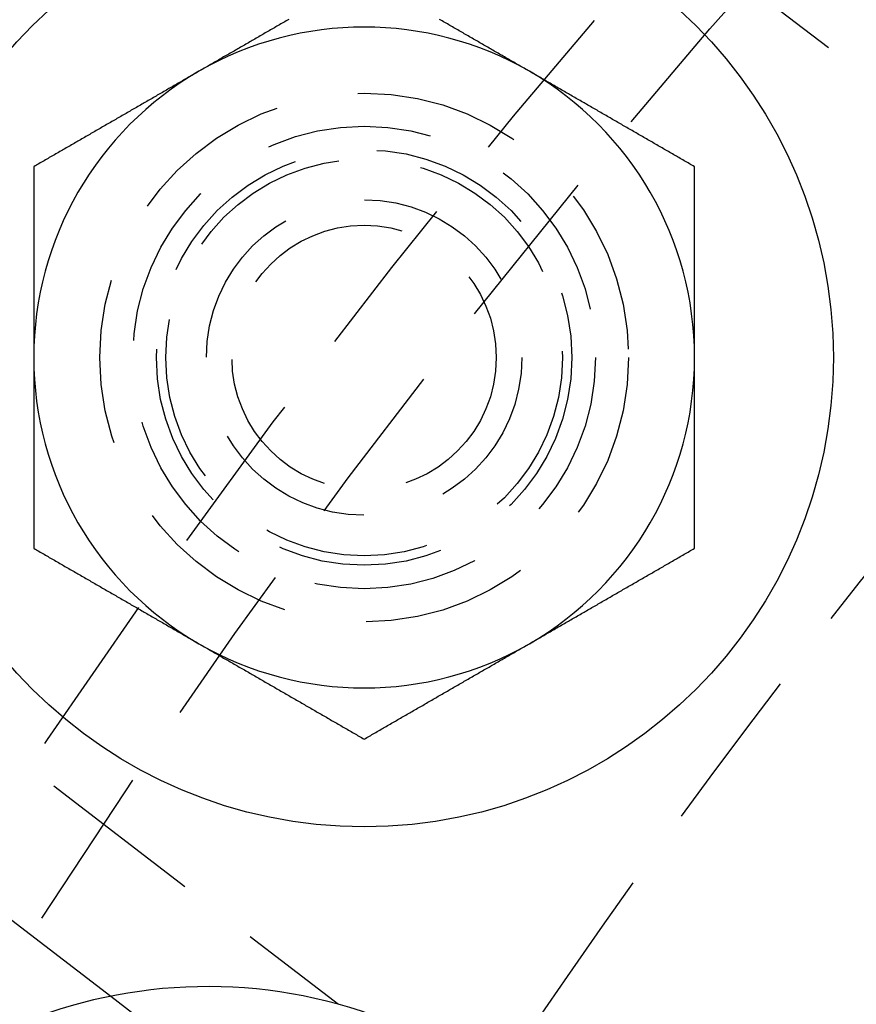
# Model space of a CAD drawing. Extents: x 1238 to 2014, y -298 to 282.
# Drawn here: x 1266 to 1279, y -103 to -88 of the extents above; entities that cross this region are included whole.
import ezdxf

# ---------------------------------------------------------------- set-up
doc = ezdxf.new("R2010")
doc.units = 0
doc.header["$LTSCALE"] = 10
doc.linetypes.add('VERDECKT', pattern=[0.375, 0.25, -0.125])
doc.layers.get('0').update_dxf_attribs({"linetype": 'CONTINUOUS'})
doc.layers.add('STEMPEL', color=3, linetype='CONTINUOUS')

# ---------------------------------------------------------------- blocks, each defined once
blk = doc.blocks.new('A$CFB079870')
at = {"color": 1, "linetype": 'VERDECKT'}
for p, q in [((707.8666, 225.4776), (718.1257, 217.6055)), ((698.1264, 212.7839), (708.3855, 204.9119)), ((697.0133, 211.1171), (704.9404, 205.0345))]:
    blk.add_line(p, q, dxfattribs=at)
blk.add_line((704.9404, 205.0345), (706.5948, 203.765))
for points in [[(707.632, 219.812, 0), (707.613, 219.8, 0), (707.593, 219.789, 0), (707.573, 219.778, 0), (707.554, 219.766, 0), (707.534, 219.755, 0), (707.514, 219.744, 0), (707.495, 219.732, 0), (707.475, 219.721, 0), (707.455, 219.709, 0), (707.436, 219.698, 0), (707.416, 219.687, 0), (707.396, 219.675, 0), (707.376, 219.664, 0), (707.357, 219.653, 0), (707.337, 219.641, 0), (707.317, 219.63, 0), (707.298, 219.619, 0), (707.278, 219.607, 0), (707.258, 219.596, 0), (707.239, 219.584, 0), (707.219, 219.573, 0), (707.199, 219.562, 0), (707.18, 219.55, 0), (707.16, 219.539, 0), (707.14, 219.528, 0), (707.121, 219.516, 0), (707.101, 219.505, 0), (707.081, 219.494, 0), (707.062, 219.482, 0), (707.042, 219.471, 0), (707.022, 219.459, 0), (707.002, 219.448, 0), (706.983, 219.437, 0), (706.963, 219.425, 0), (706.943, 219.414, 0), (706.924, 219.403, 0), (706.904, 219.391, 0), (706.884, 219.38, 0), (706.865, 219.369, 0), (706.845, 219.357, 0), (706.825, 219.346, 0), (706.806, 219.334, 0), (706.786, 219.323, 0), (706.766, 219.312, 0), (706.747, 219.3, 0), (706.727, 219.289, 0), (706.707, 219.278, 0), (706.688, 219.266, 0), (706.668, 219.255, 0), (706.648, 219.244, 0), (706.628, 219.232, 0), (706.609, 219.221, 0), (706.589, 219.209, 0), (706.569, 219.198, 0), (706.55, 219.187, 0), (706.53, 219.175, 0), (706.51, 219.164, 0), (706.491, 219.153, 0), (706.471, 219.141, 0), (706.451, 219.13, 0), (706.432, 219.119, 0), (706.412, 219.107, 0), (706.392, 219.096, 0), (706.373, 219.084, 0), (706.353, 219.073, 0), (706.333, 219.062, 0), (706.314, 219.05, 0), (706.294, 219.039, 0), (706.274, 219.028, 0)], [(711.274, 219.028, 0), (711.254, 219.039, 0), (711.235, 219.05, 0), (711.215, 219.062, 0), (711.195, 219.073, 0), (711.176, 219.084, 0), (711.156, 219.096, 0), (711.136, 219.107, 0), (711.117, 219.119, 0), (711.097, 219.13, 0), (711.077, 219.141, 0), (711.058, 219.153, 0), (711.038, 219.164, 0), (711.018, 219.175, 0), (710.999, 219.187, 0), (710.979, 219.198, 0), (710.959, 219.209, 0), (710.939, 219.221, 0), (710.92, 219.232, 0), (710.9, 219.244, 0), (710.88, 219.255, 0), (710.861, 219.266, 0), (710.841, 219.278, 0), (710.821, 219.289, 0), (710.802, 219.3, 0), (710.782, 219.312, 0), (710.762, 219.323, 0), (710.743, 219.334, 0), (710.723, 219.346, 0), (710.703, 219.357, 0), (710.684, 219.369, 0), (710.664, 219.38, 0), (710.644, 219.391, 0), (710.625, 219.403, 0), (710.605, 219.414, 0), (710.585, 219.425, 0), (710.565, 219.437, 0), (710.546, 219.448, 0), (710.526, 219.459, 0), (710.506, 219.471, 0), (710.487, 219.482, 0), (710.467, 219.494, 0), (710.447, 219.505, 0), (710.428, 219.516, 0), (710.408, 219.528, 0), (710.388, 219.539, 0), (710.369, 219.55, 0), (710.349, 219.562, 0), (710.329, 219.573, 0), (710.31, 219.584, 0), (710.29, 219.596, 0), (710.27, 219.607, 0), (710.251, 219.619, 0), (710.231, 219.63, 0), (710.211, 219.641, 0), (710.191, 219.653, 0), (710.172, 219.664, 0), (710.152, 219.675, 0), (710.132, 219.687, 0), (710.113, 219.698, 0), (710.093, 219.709, 0), (710.073, 219.721, 0), (710.054, 219.732, 0), (710.034, 219.744, 0), (710.014, 219.755, 0), (709.995, 219.766, 0), (709.975, 219.778, 0), (709.955, 219.789, 0), (709.936, 219.8, 0), (709.916, 219.812, 0)], [(706.274, 219.028, 0), (706.254, 219.016, 0), (706.235, 219.005, 0), (706.215, 218.993, 0), (706.195, 218.982, 0), (706.176, 218.971, 0), (706.156, 218.959, 0), (706.136, 218.948, 0), (706.117, 218.937, 0), (706.097, 218.925, 0), (706.077, 218.914, 0), (706.058, 218.903, 0), (706.038, 218.891, 0), (706.018, 218.88, 0), (705.999, 218.868, 0), (705.979, 218.857, 0), (705.959, 218.846, 0), (705.939, 218.834, 0), (705.92, 218.823, 0), (705.9, 218.812, 0), (705.88, 218.8, 0), (705.861, 218.789, 0), (705.841, 218.778, 0), (705.821, 218.766, 0), (705.802, 218.755, 0), (705.782, 218.743, 0), (705.762, 218.732, 0), (705.743, 218.721, 0), (705.723, 218.709, 0), (705.703, 218.698, 0), (705.684, 218.687, 0), (705.664, 218.675, 0), (705.644, 218.664, 0), (705.625, 218.653, 0), (705.605, 218.641, 0), (705.585, 218.63, 0), (705.565, 218.618, 0), (705.546, 218.607, 0), (705.526, 218.596, 0), (705.506, 218.584, 0), (705.487, 218.573, 0), (705.467, 218.562, 0), (705.447, 218.55, 0), (705.428, 218.539, 0), (705.408, 218.528, 0), (705.388, 218.516, 0), (705.369, 218.505, 0), (705.349, 218.493, 0), (705.329, 218.482, 0), (705.31, 218.471, 0), (705.29, 218.459, 0), (705.27, 218.448, 0), (705.251, 218.437, 0), (705.231, 218.425, 0), (705.211, 218.414, 0), (705.191, 218.402, 0), (705.172, 218.391, 0), (705.152, 218.38, 0), (705.132, 218.368, 0), (705.113, 218.357, 0), (705.093, 218.346, 0), (705.073, 218.334, 0), (705.054, 218.323, 0), (705.034, 218.312, 0), (705.014, 218.3, 0), (704.995, 218.289, 0), (704.975, 218.277, 0), (704.955, 218.266, 0), (704.936, 218.255, 0), (704.916, 218.243, 0), (704.896, 218.232, 0), (704.876, 218.221, 0), (704.857, 218.209, 0), (704.837, 218.198, 0), (704.817, 218.187, 0), (704.798, 218.175, 0), (704.778, 218.164, 0), (704.758, 218.152, 0), (704.739, 218.141, 0), (704.719, 218.13, 0), (704.699, 218.118, 0), (704.68, 218.107, 0), (704.66, 218.096, 0), (704.64, 218.084, 0), (704.621, 218.073, 0), (704.601, 218.062, 0), (704.581, 218.05, 0), (704.562, 218.039, 0), (704.542, 218.027, 0), (704.522, 218.016, 0), (704.502, 218.005, 0), (704.483, 217.993, 0), (704.463, 217.982, 0), (704.443, 217.971, 0), (704.424, 217.959, 0), (704.404, 217.948, 0), (704.384, 217.937, 0), (704.365, 217.925, 0), (704.345, 217.914, 0), (704.325, 217.902, 0), (704.306, 217.891, 0), (704.286, 217.88, 0), (704.266, 217.868, 0), (704.247, 217.857, 0), (704.227, 217.846, 0), (704.207, 217.834, 0), (704.188, 217.823, 0), (704.168, 217.812, 0), (704.148, 217.8, 0), (704.128, 217.789, 0), (704.109, 217.777, 0), (704.089, 217.766, 0), (704.069, 217.755, 0), (704.05, 217.743, 0), (704.03, 217.732, 0), (704.01, 217.721, 0), (703.991, 217.709, 0), (703.971, 217.698, 0), (703.951, 217.686, 0), (703.932, 217.675, 0), (703.912, 217.664, 0), (703.892, 217.652, 0), (703.873, 217.641, 0), (703.853, 217.63, 0), (703.833, 217.618, 0), (703.814, 217.607, 0), (703.794, 217.596, 0), (703.774, 217.584, 0)], [(713.774, 217.584, 0), (713.754, 217.596, 0), (713.735, 217.607, 0), (713.715, 217.618, 0), (713.695, 217.63, 0), (713.676, 217.641, 0), (713.656, 217.652, 0), (713.636, 217.664, 0), (713.617, 217.675, 0), (713.597, 217.686, 0), (713.577, 217.698, 0), (713.558, 217.709, 0), (713.538, 217.721, 0), (713.518, 217.732, 0), (713.499, 217.743, 0), (713.479, 217.755, 0), (713.459, 217.766, 0), (713.439, 217.777, 0), (713.42, 217.789, 0), (713.4, 217.8, 0), (713.38, 217.812, 0), (713.361, 217.823, 0), (713.341, 217.834, 0), (713.321, 217.846, 0), (713.302, 217.857, 0), (713.282, 217.868, 0), (713.262, 217.88, 0), (713.243, 217.891, 0), (713.223, 217.902, 0), (713.203, 217.914, 0), (713.184, 217.925, 0), (713.164, 217.937, 0), (713.144, 217.948, 0), (713.125, 217.959, 0), (713.105, 217.971, 0), (713.085, 217.982, 0), (713.065, 217.993, 0), (713.046, 218.005, 0), (713.026, 218.016, 0), (713.006, 218.027, 0), (712.987, 218.039, 0), (712.967, 218.05, 0), (712.947, 218.062, 0), (712.928, 218.073, 0), (712.908, 218.084, 0), (712.888, 218.096, 0), (712.869, 218.107, 0), (712.849, 218.118, 0), (712.829, 218.13, 0), (712.81, 218.141, 0), (712.79, 218.152, 0), (712.77, 218.164, 0), (712.751, 218.175, 0), (712.731, 218.187, 0), (712.711, 218.198, 0), (712.691, 218.209, 0), (712.672, 218.221, 0), (712.652, 218.232, 0), (712.632, 218.243, 0), (712.613, 218.255, 0), (712.593, 218.266, 0), (712.573, 218.277, 0), (712.554, 218.289, 0), (712.534, 218.3, 0), (712.514, 218.312, 0), (712.495, 218.323, 0), (712.475, 218.334, 0), (712.455, 218.346, 0), (712.436, 218.357, 0), (712.416, 218.368, 0), (712.396, 218.38, 0), (712.376, 218.391, 0), (712.357, 218.402, 0), (712.337, 218.414, 0), (712.317, 218.425, 0), (712.298, 218.437, 0), (712.278, 218.448, 0), (712.258, 218.459, 0), (712.239, 218.471, 0), (712.219, 218.482, 0), (712.199, 218.493, 0), (712.18, 218.505, 0), (712.16, 218.516, 0), (712.14, 218.528, 0), (712.121, 218.539, 0), (712.101, 218.55, 0), (712.081, 218.562, 0), (712.062, 218.573, 0), (712.042, 218.584, 0), (712.022, 218.596, 0), (712.002, 218.607, 0), (711.983, 218.618, 0), (711.963, 218.63, 0), (711.943, 218.641, 0), (711.924, 218.653, 0), (711.904, 218.664, 0), (711.884, 218.675, 0), (711.865, 218.687, 0), (711.845, 218.698, 0), (711.825, 218.709, 0), (711.806, 218.721, 0), (711.786, 218.732, 0), (711.766, 218.743, 0), (711.747, 218.755, 0), (711.727, 218.766, 0), (711.707, 218.778, 0), (711.688, 218.789, 0), (711.668, 218.8, 0), (711.648, 218.812, 0), (711.628, 218.823, 0), (711.609, 218.834, 0), (711.589, 218.846, 0), (711.569, 218.857, 0), (711.55, 218.868, 0), (711.53, 218.88, 0), (711.51, 218.891, 0), (711.491, 218.903, 0), (711.471, 218.914, 0), (711.451, 218.925, 0), (711.432, 218.937, 0), (711.412, 218.948, 0), (711.392, 218.959, 0), (711.373, 218.971, 0), (711.353, 218.982, 0), (711.333, 218.993, 0), (711.314, 219.005, 0), (711.294, 219.016, 0), (711.274, 219.028, 0)], [(703.774, 217.584, 0), (703.774, 217.562, 0), (703.774, 217.539, 0), (703.774, 217.516, 0), (703.774, 217.493, 0), (703.774, 217.471, 0), (703.774, 217.448, 0), (703.774, 217.425, 0), (703.774, 217.403, 0), (703.774, 217.38, 0), (703.774, 217.357, 0), (703.774, 217.335, 0), (703.774, 217.312, 0), (703.774, 217.289, 0), (703.774, 217.267, 0), (703.774, 217.244, 0), (703.774, 217.221, 0), (703.774, 217.198, 0), (703.774, 217.176, 0), (703.774, 217.153, 0), (703.774, 217.13, 0), (703.774, 217.108, 0), (703.774, 217.085, 0), (703.774, 217.062, 0), (703.774, 217.04, 0), (703.774, 217.017, 0), (703.774, 216.994, 0), (703.774, 216.971, 0), (703.774, 216.949, 0), (703.774, 216.926, 0), (703.774, 216.903, 0), (703.774, 216.881, 0), (703.774, 216.858, 0), (703.774, 216.835, 0), (703.774, 216.812, 0), (703.774, 216.79, 0), (703.774, 216.767, 0), (703.774, 216.744, 0), (703.774, 216.722, 0), (703.774, 216.699, 0), (703.774, 216.676, 0), (703.774, 216.653, 0), (703.774, 216.631, 0), (703.774, 216.608, 0), (703.774, 216.585, 0), (703.774, 216.563, 0), (703.774, 216.54, 0), (703.774, 216.517, 0), (703.774, 216.494, 0), (703.774, 216.472, 0), (703.774, 216.449, 0), (703.774, 216.426, 0), (703.774, 216.404, 0), (703.774, 216.381, 0), (703.774, 216.358, 0), (703.774, 216.335, 0), (703.774, 216.313, 0), (703.774, 216.29, 0), (703.774, 216.267, 0), (703.774, 216.245, 0), (703.774, 216.222, 0), (703.774, 216.199, 0), (703.774, 216.176, 0), (703.774, 216.154, 0), (703.774, 216.131, 0), (703.774, 216.108, 0), (703.774, 216.085, 0), (703.774, 216.063, 0), (703.774, 216.04, 0), (703.774, 216.017, 0), (703.774, 215.994, 0), (703.774, 215.972, 0), (703.774, 215.949, 0), (703.774, 215.926, 0), (703.774, 215.904, 0), (703.774, 215.881, 0), (703.774, 215.858, 0), (703.774, 215.835, 0), (703.774, 215.813, 0), (703.774, 215.79, 0), (703.774, 215.767, 0), (703.774, 215.744, 0), (703.774, 215.722, 0), (703.774, 215.699, 0), (703.774, 215.676, 0), (703.774, 215.653, 0), (703.774, 215.631, 0), (703.774, 215.608, 0), (703.774, 215.585, 0), (703.774, 215.562, 0), (703.774, 215.54, 0), (703.774, 215.517, 0), (703.774, 215.494, 0), (703.774, 215.471, 0), (703.774, 215.449, 0), (703.774, 215.426, 0), (703.774, 215.403, 0), (703.774, 215.38, 0), (703.774, 215.358, 0), (703.774, 215.335, 0), (703.774, 215.312, 0), (703.774, 215.289, 0), (703.774, 215.267, 0), (703.774, 215.244, 0), (703.774, 215.221, 0), (703.774, 215.198, 0), (703.774, 215.176, 0), (703.774, 215.153, 0), (703.774, 215.13, 0), (703.774, 215.107, 0), (703.774, 215.085, 0), (703.774, 215.062, 0), (703.774, 215.039, 0), (703.774, 215.016, 0), (703.774, 214.993, 0), (703.774, 214.971, 0), (703.774, 214.948, 0), (703.774, 214.925, 0), (703.774, 214.902, 0), (703.774, 214.88, 0), (703.774, 214.857, 0), (703.774, 214.834, 0), (703.774, 214.811, 0), (703.774, 214.789, 0), (703.774, 214.766, 0), (703.774, 214.743, 0), (703.774, 214.72, 0), (703.774, 214.697, 0)], [(713.774, 214.697, 0), (713.774, 214.72, 0), (713.774, 214.743, 0), (713.774, 214.766, 0), (713.774, 214.789, 0), (713.774, 214.811, 0), (713.774, 214.834, 0), (713.774, 214.857, 0), (713.774, 214.88, 0), (713.774, 214.902, 0), (713.774, 214.925, 0), (713.774, 214.948, 0), (713.774, 214.971, 0), (713.774, 214.993, 0), (713.774, 215.016, 0), (713.774, 215.039, 0), (713.774, 215.062, 0), (713.774, 215.085, 0), (713.774, 215.107, 0), (713.774, 215.13, 0), (713.774, 215.153, 0), (713.774, 215.176, 0), (713.774, 215.198, 0), (713.774, 215.221, 0), (713.774, 215.244, 0), (713.774, 215.267, 0), (713.774, 215.289, 0), (713.774, 215.312, 0), (713.774, 215.335, 0), (713.774, 215.358, 0), (713.774, 215.38, 0), (713.774, 215.403, 0), (713.774, 215.426, 0), (713.774, 215.449, 0), (713.774, 215.471, 0), (713.774, 215.494, 0), (713.774, 215.517, 0), (713.774, 215.54, 0), (713.774, 215.562, 0), (713.774, 215.585, 0), (713.774, 215.608, 0), (713.774, 215.631, 0), (713.774, 215.653, 0), (713.774, 215.676, 0), (713.774, 215.699, 0), (713.774, 215.722, 0), (713.774, 215.744, 0), (713.774, 215.767, 0), (713.774, 215.79, 0), (713.774, 215.813, 0), (713.774, 215.835, 0), (713.774, 215.858, 0), (713.774, 215.881, 0), (713.774, 215.904, 0), (713.774, 215.926, 0), (713.774, 215.949, 0), (713.774, 215.972, 0), (713.774, 215.994, 0), (713.774, 216.017, 0), (713.774, 216.04, 0), (713.774, 216.063, 0), (713.774, 216.085, 0), (713.774, 216.108, 0), (713.774, 216.131, 0), (713.774, 216.154, 0), (713.774, 216.176, 0), (713.774, 216.199, 0), (713.774, 216.222, 0), (713.774, 216.245, 0), (713.774, 216.267, 0), (713.774, 216.29, 0), (713.774, 216.313, 0), (713.774, 216.335, 0), (713.774, 216.358, 0), (713.774, 216.381, 0), (713.774, 216.404, 0), (713.774, 216.426, 0), (713.774, 216.449, 0), (713.774, 216.472, 0), (713.774, 216.494, 0), (713.774, 216.517, 0), (713.774, 216.54, 0), (713.774, 216.563, 0), (713.774, 216.585, 0), (713.774, 216.608, 0), (713.774, 216.631, 0), (713.774, 216.653, 0), (713.774, 216.676, 0), (713.774, 216.699, 0), (713.774, 216.722, 0), (713.774, 216.744, 0), (713.774, 216.767, 0), (713.774, 216.79, 0), (713.774, 216.812, 0), (713.774, 216.835, 0), (713.774, 216.858, 0), (713.774, 216.881, 0), (713.774, 216.903, 0), (713.774, 216.926, 0), (713.774, 216.949, 0), (713.774, 216.971, 0), (713.774, 216.994, 0), (713.774, 217.017, 0), (713.774, 217.04, 0), (713.774, 217.062, 0), (713.774, 217.085, 0), (713.774, 217.108, 0), (713.774, 217.13, 0), (713.774, 217.153, 0), (713.774, 217.176, 0), (713.774, 217.198, 0), (713.774, 217.221, 0), (713.774, 217.244, 0), (713.774, 217.267, 0), (713.774, 217.289, 0), (713.774, 217.312, 0), (713.774, 217.335, 0), (713.774, 217.357, 0), (713.774, 217.38, 0), (713.774, 217.403, 0), (713.774, 217.425, 0), (713.774, 217.448, 0), (713.774, 217.471, 0), (713.774, 217.493, 0), (713.774, 217.516, 0), (713.774, 217.539, 0), (713.774, 217.562, 0), (713.774, 217.584, 0)], [(703.774, 214.697, 0), (703.774, 214.682, 0), (703.774, 214.667, 0), (703.774, 214.652, 0), (703.774, 214.637, 0), (703.774, 214.622, 0), (703.774, 214.607, 0), (703.774, 214.592, 0), (703.774, 214.577, 0), (703.774, 214.562, 0), (703.774, 214.547, 0), (703.774, 214.531, 0), (703.774, 214.516, 0), (703.774, 214.501, 0), (703.774, 214.486, 0), (703.774, 214.471, 0), (703.774, 214.456, 0), (703.774, 214.441, 0), (703.774, 214.426, 0), (703.774, 214.411, 0), (703.774, 214.396, 0), (703.774, 214.38, 0), (703.774, 214.365, 0), (703.774, 214.35, 0), (703.774, 214.335, 0), (703.774, 214.32, 0), (703.774, 214.305, 0), (703.774, 214.29, 0), (703.774, 214.275, 0), (703.774, 214.26, 0), (703.774, 214.245, 0), (703.774, 214.229, 0), (703.774, 214.214, 0), (703.774, 214.199, 0), (703.774, 214.184, 0), (703.774, 214.169, 0), (703.774, 214.154, 0), (703.774, 214.139, 0), (703.774, 214.124, 0), (703.774, 214.109, 0), (703.774, 214.093, 0), (703.774, 214.078, 0), (703.774, 214.063, 0), (703.774, 214.048, 0), (703.774, 214.033, 0), (703.774, 214.018, 0), (703.774, 214.003, 0), (703.774, 213.988, 0), (703.774, 213.973, 0), (703.774, 213.957, 0), (703.774, 213.942, 0), (703.774, 213.927, 0), (703.774, 213.912, 0), (703.774, 213.897, 0), (703.774, 213.882, 0), (703.774, 213.867, 0), (703.774, 213.852, 0), (703.774, 213.837, 0), (703.774, 213.821, 0), (703.774, 213.806, 0), (703.774, 213.791, 0), (703.774, 213.776, 0), (703.774, 213.761, 0), (703.774, 213.746, 0), (703.774, 213.731, 0), (703.774, 213.716, 0), (703.774, 213.701, 0), (703.774, 213.685, 0), (703.774, 213.67, 0), (703.774, 213.655, 0), (703.774, 213.64, 0), (703.774, 213.625, 0), (703.774, 213.61, 0), (703.774, 213.595, 0), (703.774, 213.58, 0), (703.774, 213.564, 0), (703.774, 213.549, 0), (703.774, 213.534, 0), (703.774, 213.519, 0), (703.774, 213.504, 0), (703.774, 213.489, 0), (703.774, 213.474, 0), (703.774, 213.459, 0), (703.774, 213.444, 0), (703.774, 213.428, 0), (703.774, 213.413, 0), (703.774, 213.398, 0), (703.774, 213.383, 0), (703.774, 213.368, 0), (703.774, 213.353, 0), (703.774, 213.338, 0), (703.774, 213.323, 0), (703.774, 213.307, 0), (703.774, 213.292, 0), (703.774, 213.277, 0), (703.774, 213.262, 0), (703.774, 213.247, 0), (703.774, 213.232, 0), (703.774, 213.217, 0), (703.774, 213.202, 0), (703.774, 213.186, 0), (703.774, 213.171, 0), (703.774, 213.156, 0), (703.774, 213.141, 0), (703.774, 213.126, 0), (703.774, 213.111, 0), (703.774, 213.096, 0), (703.774, 213.08, 0), (703.774, 213.065, 0), (703.774, 213.05, 0), (703.774, 213.035, 0), (703.774, 213.02, 0), (703.774, 213.005, 0), (703.774, 212.99, 0), (703.774, 212.975, 0), (703.774, 212.959, 0), (703.774, 212.944, 0), (703.774, 212.929, 0), (703.774, 212.914, 0), (703.774, 212.899, 0), (703.774, 212.884, 0), (703.774, 212.869, 0), (703.774, 212.853, 0), (703.774, 212.838, 0), (703.774, 212.823, 0), (703.774, 212.808, 0), (703.774, 212.793, 0), (703.774, 212.778, 0), (703.774, 212.763, 0), (703.774, 212.748, 0), (703.774, 212.732, 0), (703.774, 212.717, 0), (703.774, 212.702, 0), (703.774, 212.687, 0), (703.774, 212.672, 0), (703.774, 212.657, 0), (703.774, 212.642, 0), (703.774, 212.626, 0), (703.774, 212.611, 0), (703.774, 212.596, 0), (703.774, 212.581, 0), (703.774, 212.566, 0), (703.774, 212.551, 0), (703.774, 212.536, 0), (703.774, 212.521, 0), (703.774, 212.505, 0), (703.774, 212.49, 0), (703.774, 212.475, 0), (703.774, 212.46, 0), (703.774, 212.445, 0), (703.774, 212.43, 0), (703.774, 212.415, 0), (703.774, 212.4, 0), (703.774, 212.384, 0), (703.774, 212.369, 0), (703.774, 212.354, 0), (703.774, 212.339, 0), (703.774, 212.324, 0), (703.774, 212.309, 0), (703.774, 212.294, 0), (703.774, 212.279, 0), (703.774, 212.263, 0), (703.774, 212.248, 0), (703.774, 212.233, 0), (703.774, 212.218, 0), (703.774, 212.203, 0), (703.774, 212.188, 0), (703.774, 212.173, 0), (703.774, 212.158, 0), (703.774, 212.143, 0), (703.774, 212.128, 0), (703.774, 212.112, 0), (703.774, 212.097, 0), (703.774, 212.082, 0), (703.774, 212.067, 0), (703.774, 212.052, 0), (703.774, 212.037, 0), (703.774, 212.022, 0), (703.774, 212.007, 0), (703.774, 211.992, 0), (703.774, 211.977, 0), (703.774, 211.961, 0), (703.774, 211.946, 0), (703.774, 211.931, 0), (703.774, 211.916, 0), (703.774, 211.901, 0), (703.774, 211.886, 0), (703.774, 211.871, 0), (703.774, 211.856, 0), (703.774, 211.841, 0), (703.774, 211.826, 0), (703.774, 211.811, 0)], [(713.774, 211.811, 0), (713.774, 211.826, 0), (713.774, 211.841, 0), (713.774, 211.856, 0), (713.774, 211.871, 0), (713.774, 211.886, 0), (713.774, 211.901, 0), (713.774, 211.916, 0), (713.774, 211.931, 0), (713.774, 211.946, 0), (713.774, 211.961, 0), (713.774, 211.977, 0), (713.774, 211.992, 0), (713.774, 212.007, 0), (713.774, 212.022, 0), (713.774, 212.037, 0), (713.774, 212.052, 0), (713.774, 212.067, 0), (713.774, 212.082, 0), (713.774, 212.097, 0), (713.774, 212.112, 0), (713.774, 212.128, 0), (713.774, 212.143, 0), (713.774, 212.158, 0), (713.774, 212.173, 0), (713.774, 212.188, 0), (713.774, 212.203, 0), (713.774, 212.218, 0), (713.774, 212.233, 0), (713.774, 212.248, 0), (713.774, 212.263, 0), (713.774, 212.279, 0), (713.774, 212.294, 0), (713.774, 212.309, 0), (713.774, 212.324, 0), (713.774, 212.339, 0), (713.774, 212.354, 0), (713.774, 212.369, 0), (713.774, 212.384, 0), (713.774, 212.4, 0), (713.774, 212.415, 0), (713.774, 212.43, 0), (713.774, 212.445, 0), (713.774, 212.46, 0), (713.774, 212.475, 0), (713.774, 212.49, 0), (713.774, 212.505, 0), (713.774, 212.521, 0), (713.774, 212.536, 0), (713.774, 212.551, 0), (713.774, 212.566, 0), (713.774, 212.581, 0), (713.774, 212.596, 0), (713.774, 212.611, 0), (713.774, 212.626, 0), (713.774, 212.642, 0), (713.774, 212.657, 0), (713.774, 212.672, 0), (713.774, 212.687, 0), (713.774, 212.702, 0), (713.774, 212.717, 0), (713.774, 212.732, 0), (713.774, 212.748, 0), (713.774, 212.763, 0), (713.774, 212.778, 0), (713.774, 212.793, 0), (713.774, 212.808, 0), (713.774, 212.823, 0), (713.774, 212.838, 0), (713.774, 212.853, 0), (713.774, 212.869, 0), (713.774, 212.884, 0), (713.774, 212.899, 0), (713.774, 212.914, 0), (713.774, 212.929, 0), (713.774, 212.944, 0), (713.774, 212.959, 0), (713.774, 212.975, 0), (713.774, 212.99, 0), (713.774, 213.005, 0), (713.774, 213.02, 0), (713.774, 213.035, 0), (713.774, 213.05, 0), (713.774, 213.065, 0), (713.774, 213.08, 0), (713.774, 213.096, 0), (713.774, 213.111, 0), (713.774, 213.126, 0), (713.774, 213.141, 0), (713.774, 213.156, 0), (713.774, 213.171, 0), (713.774, 213.186, 0), (713.774, 213.202, 0), (713.774, 213.217, 0), (713.774, 213.232, 0), (713.774, 213.247, 0), (713.774, 213.262, 0), (713.774, 213.277, 0), (713.774, 213.292, 0), (713.774, 213.307, 0), (713.774, 213.323, 0), (713.774, 213.338, 0), (713.774, 213.353, 0), (713.774, 213.368, 0), (713.774, 213.383, 0), (713.774, 213.398, 0), (713.774, 213.413, 0), (713.774, 213.428, 0), (713.774, 213.444, 0), (713.774, 213.459, 0), (713.774, 213.474, 0), (713.774, 213.489, 0), (713.774, 213.504, 0), (713.774, 213.519, 0), (713.774, 213.534, 0), (713.774, 213.549, 0), (713.774, 213.564, 0), (713.774, 213.58, 0), (713.774, 213.595, 0), (713.774, 213.61, 0), (713.774, 213.625, 0), (713.774, 213.64, 0), (713.774, 213.655, 0), (713.774, 213.67, 0), (713.774, 213.685, 0), (713.774, 213.701, 0), (713.774, 213.716, 0), (713.774, 213.731, 0), (713.774, 213.746, 0), (713.774, 213.761, 0), (713.774, 213.776, 0), (713.774, 213.791, 0), (713.774, 213.806, 0), (713.774, 213.821, 0), (713.774, 213.837, 0), (713.774, 213.852, 0), (713.774, 213.867, 0), (713.774, 213.882, 0), (713.774, 213.897, 0), (713.774, 213.912, 0), (713.774, 213.927, 0), (713.774, 213.942, 0), (713.774, 213.957, 0), (713.774, 213.973, 0), (713.774, 213.988, 0), (713.774, 214.003, 0), (713.774, 214.018, 0), (713.774, 214.033, 0), (713.774, 214.048, 0), (713.774, 214.063, 0), (713.774, 214.078, 0), (713.774, 214.093, 0), (713.774, 214.109, 0), (713.774, 214.124, 0), (713.774, 214.139, 0), (713.774, 214.154, 0), (713.774, 214.169, 0), (713.774, 214.184, 0), (713.774, 214.199, 0), (713.774, 214.214, 0), (713.774, 214.229, 0), (713.774, 214.245, 0), (713.774, 214.26, 0), (713.774, 214.275, 0), (713.774, 214.29, 0), (713.774, 214.305, 0), (713.774, 214.32, 0), (713.774, 214.335, 0), (713.774, 214.35, 0), (713.774, 214.365, 0), (713.774, 214.38, 0), (713.774, 214.396, 0), (713.774, 214.411, 0), (713.774, 214.426, 0), (713.774, 214.441, 0), (713.774, 214.456, 0), (713.774, 214.471, 0), (713.774, 214.486, 0), (713.774, 214.501, 0), (713.774, 214.516, 0), (713.774, 214.531, 0), (713.774, 214.547, 0), (713.774, 214.562, 0), (713.774, 214.577, 0), (713.774, 214.592, 0), (713.774, 214.607, 0), (713.774, 214.622, 0), (713.774, 214.637, 0), (713.774, 214.652, 0), (713.774, 214.667, 0), (713.774, 214.682, 0), (713.774, 214.697, 0)], [(703.774, 211.811, 0), (703.794, 211.799, 0), (703.814, 211.788, 0), (703.833, 211.777, 0), (703.853, 211.765, 0), (703.873, 211.754, 0), (703.892, 211.743, 0), (703.912, 211.731, 0), (703.932, 211.72, 0), (703.951, 211.708, 0), (703.971, 211.697, 0), (703.991, 211.686, 0), (704.01, 211.674, 0), (704.03, 211.663, 0), (704.05, 211.652, 0), (704.069, 211.64, 0), (704.089, 211.629, 0), (704.109, 211.617, 0), (704.128, 211.606, 0), (704.148, 211.595, 0), (704.168, 211.583, 0), (704.188, 211.572, 0), (704.207, 211.561, 0), (704.227, 211.549, 0), (704.247, 211.538, 0), (704.266, 211.527, 0), (704.286, 211.515, 0), (704.306, 211.504, 0), (704.325, 211.492, 0), (704.345, 211.481, 0), (704.365, 211.47, 0), (704.384, 211.458, 0), (704.404, 211.447, 0), (704.424, 211.436, 0), (704.443, 211.424, 0), (704.463, 211.413, 0), (704.483, 211.402, 0), (704.502, 211.39, 0), (704.522, 211.379, 0), (704.542, 211.367, 0), (704.562, 211.356, 0), (704.581, 211.345, 0), (704.601, 211.333, 0), (704.621, 211.322, 0), (704.64, 211.311, 0), (704.66, 211.299, 0), (704.68, 211.288, 0), (704.699, 211.277, 0), (704.719, 211.265, 0), (704.739, 211.254, 0), (704.758, 211.242, 0), (704.778, 211.231, 0), (704.798, 211.22, 0), (704.817, 211.208, 0), (704.837, 211.197, 0), (704.857, 211.186, 0), (704.876, 211.174, 0), (704.896, 211.163, 0), (704.916, 211.152, 0), (704.936, 211.14, 0), (704.955, 211.129, 0), (704.975, 211.117, 0), (704.995, 211.106, 0), (705.014, 211.095, 0), (705.034, 211.083, 0), (705.054, 211.072, 0), (705.073, 211.061, 0), (705.093, 211.049, 0), (705.113, 211.038, 0), (705.132, 211.027, 0), (705.152, 211.015, 0), (705.172, 211.004, 0), (705.191, 210.992, 0), (705.211, 210.981, 0), (705.231, 210.97, 0), (705.251, 210.958, 0), (705.27, 210.947, 0), (705.29, 210.936, 0), (705.31, 210.924, 0), (705.329, 210.913, 0), (705.349, 210.901, 0), (705.369, 210.89, 0), (705.388, 210.879, 0), (705.408, 210.867, 0), (705.428, 210.856, 0), (705.447, 210.845, 0), (705.467, 210.833, 0), (705.487, 210.822, 0), (705.506, 210.811, 0), (705.526, 210.799, 0), (705.546, 210.788, 0), (705.565, 210.776, 0), (705.585, 210.765, 0), (705.605, 210.754, 0), (705.625, 210.742, 0), (705.644, 210.731, 0), (705.664, 210.72, 0), (705.684, 210.708, 0), (705.703, 210.697, 0), (705.723, 210.686, 0), (705.743, 210.674, 0), (705.762, 210.663, 0), (705.782, 210.651, 0), (705.802, 210.64, 0), (705.821, 210.629, 0), (705.841, 210.617, 0), (705.861, 210.606, 0), (705.88, 210.595, 0), (705.9, 210.583, 0), (705.92, 210.572, 0), (705.939, 210.561, 0), (705.959, 210.549, 0), (705.979, 210.538, 0), (705.999, 210.526, 0), (706.018, 210.515, 0), (706.038, 210.504, 0), (706.058, 210.492, 0), (706.077, 210.481, 0), (706.097, 210.47, 0), (706.117, 210.458, 0), (706.136, 210.447, 0), (706.156, 210.436, 0), (706.176, 210.424, 0), (706.195, 210.413, 0), (706.215, 210.401, 0), (706.235, 210.39, 0), (706.254, 210.379, 0), (706.274, 210.367, 0)], [(711.274, 210.367, 0), (711.294, 210.379, 0), (711.314, 210.39, 0), (711.333, 210.401, 0), (711.353, 210.413, 0), (711.373, 210.424, 0), (711.392, 210.436, 0), (711.412, 210.447, 0), (711.432, 210.458, 0), (711.451, 210.47, 0), (711.471, 210.481, 0), (711.491, 210.492, 0), (711.51, 210.504, 0), (711.53, 210.515, 0), (711.55, 210.526, 0), (711.569, 210.538, 0), (711.589, 210.549, 0), (711.609, 210.561, 0), (711.628, 210.572, 0), (711.648, 210.583, 0), (711.668, 210.595, 0), (711.688, 210.606, 0), (711.707, 210.617, 0), (711.727, 210.629, 0), (711.747, 210.64, 0), (711.766, 210.651, 0), (711.786, 210.663, 0), (711.806, 210.674, 0), (711.825, 210.686, 0), (711.845, 210.697, 0), (711.865, 210.708, 0), (711.884, 210.72, 0), (711.904, 210.731, 0), (711.924, 210.742, 0), (711.943, 210.754, 0), (711.963, 210.765, 0), (711.983, 210.776, 0), (712.002, 210.788, 0), (712.022, 210.799, 0), (712.042, 210.811, 0), (712.062, 210.822, 0), (712.081, 210.833, 0), (712.101, 210.845, 0), (712.121, 210.856, 0), (712.14, 210.867, 0), (712.16, 210.879, 0), (712.18, 210.89, 0), (712.199, 210.901, 0), (712.219, 210.913, 0), (712.239, 210.924, 0), (712.258, 210.936, 0), (712.278, 210.947, 0), (712.298, 210.958, 0), (712.317, 210.97, 0), (712.337, 210.981, 0), (712.357, 210.992, 0), (712.376, 211.004, 0), (712.396, 211.015, 0), (712.416, 211.027, 0), (712.436, 211.038, 0), (712.455, 211.049, 0), (712.475, 211.061, 0), (712.495, 211.072, 0), (712.514, 211.083, 0), (712.534, 211.095, 0), (712.554, 211.106, 0), (712.573, 211.117, 0), (712.593, 211.129, 0), (712.613, 211.14, 0), (712.632, 211.152, 0), (712.652, 211.163, 0), (712.672, 211.174, 0), (712.691, 211.186, 0), (712.711, 211.197, 0), (712.731, 211.208, 0), (712.751, 211.22, 0), (712.77, 211.231, 0), (712.79, 211.242, 0), (712.81, 211.254, 0), (712.829, 211.265, 0), (712.849, 211.277, 0), (712.869, 211.288, 0), (712.888, 211.299, 0), (712.908, 211.311, 0), (712.928, 211.322, 0), (712.947, 211.333, 0), (712.967, 211.345, 0), (712.987, 211.356, 0), (713.006, 211.367, 0), (713.026, 211.379, 0), (713.046, 211.39, 0), (713.065, 211.402, 0), (713.085, 211.413, 0), (713.105, 211.424, 0), (713.125, 211.436, 0), (713.144, 211.447, 0), (713.164, 211.458, 0), (713.184, 211.47, 0), (713.203, 211.481, 0), (713.223, 211.492, 0), (713.243, 211.504, 0), (713.262, 211.515, 0), (713.282, 211.527, 0), (713.302, 211.538, 0), (713.321, 211.549, 0), (713.341, 211.561, 0), (713.361, 211.572, 0), (713.38, 211.583, 0), (713.4, 211.595, 0), (713.42, 211.606, 0), (713.439, 211.617, 0), (713.459, 211.629, 0), (713.479, 211.64, 0), (713.499, 211.652, 0), (713.518, 211.663, 0), (713.538, 211.674, 0), (713.558, 211.686, 0), (713.577, 211.697, 0), (713.597, 211.708, 0), (713.617, 211.72, 0), (713.636, 211.731, 0), (713.656, 211.743, 0), (713.676, 211.754, 0), (713.695, 211.765, 0), (713.715, 211.777, 0), (713.735, 211.788, 0), (713.754, 211.799, 0), (713.774, 211.811, 0)], [(706.274, 210.367, 0), (706.294, 210.356, 0), (706.314, 210.345, 0), (706.333, 210.333, 0), (706.353, 210.322, 0), (706.373, 210.311, 0), (706.392, 210.299, 0), (706.412, 210.288, 0), (706.432, 210.276, 0), (706.451, 210.265, 0), (706.471, 210.254, 0), (706.491, 210.242, 0), (706.51, 210.231, 0), (706.53, 210.22, 0), (706.55, 210.208, 0), (706.569, 210.197, 0), (706.589, 210.185, 0), (706.609, 210.174, 0), (706.628, 210.163, 0), (706.648, 210.151, 0), (706.668, 210.14, 0), (706.688, 210.129, 0), (706.707, 210.117, 0), (706.727, 210.106, 0), (706.747, 210.095, 0), (706.766, 210.083, 0), (706.786, 210.072, 0), (706.806, 210.06, 0), (706.825, 210.049, 0), (706.845, 210.038, 0), (706.865, 210.026, 0), (706.884, 210.015, 0), (706.904, 210.004, 0), (706.924, 209.992, 0), (706.943, 209.981, 0), (706.963, 209.97, 0), (706.983, 209.958, 0), (707.002, 209.947, 0), (707.022, 209.935, 0), (707.042, 209.924, 0), (707.062, 209.913, 0), (707.081, 209.901, 0), (707.101, 209.89, 0), (707.121, 209.879, 0), (707.14, 209.867, 0), (707.16, 209.856, 0), (707.18, 209.845, 0), (707.199, 209.833, 0), (707.219, 209.822, 0), (707.239, 209.81, 0), (707.258, 209.799, 0), (707.278, 209.788, 0), (707.298, 209.776, 0), (707.317, 209.765, 0), (707.337, 209.754, 0), (707.357, 209.742, 0), (707.376, 209.731, 0), (707.396, 209.72, 0), (707.416, 209.708, 0), (707.436, 209.697, 0), (707.455, 209.685, 0), (707.475, 209.674, 0), (707.495, 209.663, 0), (707.514, 209.651, 0), (707.534, 209.64, 0), (707.554, 209.629, 0), (707.573, 209.617, 0), (707.593, 209.606, 0), (707.613, 209.594, 0), (707.632, 209.583, 0), (707.652, 209.572, 0), (707.672, 209.56, 0), (707.691, 209.549, 0), (707.711, 209.538, 0), (707.731, 209.526, 0), (707.751, 209.515, 0), (707.77, 209.504, 0), (707.79, 209.492, 0), (707.81, 209.481, 0), (707.829, 209.469, 0), (707.849, 209.458, 0), (707.869, 209.447, 0), (707.888, 209.435, 0), (707.908, 209.424, 0), (707.928, 209.413, 0), (707.947, 209.401, 0), (707.967, 209.39, 0), (707.987, 209.379, 0), (708.006, 209.367, 0), (708.026, 209.356, 0), (708.046, 209.344, 0), (708.065, 209.333, 0), (708.085, 209.322, 0), (708.105, 209.31, 0), (708.125, 209.299, 0), (708.144, 209.288, 0), (708.164, 209.276, 0), (708.184, 209.265, 0), (708.203, 209.254, 0), (708.223, 209.242, 0), (708.243, 209.231, 0), (708.262, 209.219, 0), (708.282, 209.208, 0), (708.302, 209.197, 0), (708.321, 209.185, 0), (708.341, 209.174, 0), (708.361, 209.163, 0), (708.38, 209.151, 0), (708.4, 209.14, 0), (708.42, 209.129, 0), (708.439, 209.117, 0), (708.459, 209.106, 0), (708.479, 209.094, 0), (708.499, 209.083, 0), (708.518, 209.072, 0), (708.538, 209.06, 0), (708.558, 209.049, 0), (708.577, 209.038, 0), (708.597, 209.026, 0), (708.617, 209.015, 0), (708.636, 209.004, 0), (708.656, 208.992, 0), (708.676, 208.981, 0), (708.695, 208.969, 0), (708.715, 208.958, 0), (708.735, 208.947, 0), (708.754, 208.935, 0), (708.774, 208.924, 0)], [(708.774, 208.924, 0), (708.794, 208.935, 0), (708.814, 208.947, 0), (708.833, 208.958, 0), (708.853, 208.969, 0), (708.873, 208.981, 0), (708.892, 208.992, 0), (708.912, 209.004, 0), (708.932, 209.015, 0), (708.951, 209.026, 0), (708.971, 209.038, 0), (708.991, 209.049, 0), (709.01, 209.06, 0), (709.03, 209.072, 0), (709.05, 209.083, 0), (709.069, 209.094, 0), (709.089, 209.106, 0), (709.109, 209.117, 0), (709.128, 209.129, 0), (709.148, 209.14, 0), (709.168, 209.151, 0), (709.188, 209.163, 0), (709.207, 209.174, 0), (709.227, 209.185, 0), (709.247, 209.197, 0), (709.266, 209.208, 0), (709.286, 209.219, 0), (709.306, 209.231, 0), (709.325, 209.242, 0), (709.345, 209.254, 0), (709.365, 209.265, 0), (709.384, 209.276, 0), (709.404, 209.288, 0), (709.424, 209.299, 0), (709.443, 209.31, 0), (709.463, 209.322, 0), (709.483, 209.333, 0), (709.502, 209.344, 0), (709.522, 209.356, 0), (709.542, 209.367, 0), (709.562, 209.379, 0), (709.581, 209.39, 0), (709.601, 209.401, 0), (709.621, 209.413, 0), (709.64, 209.424, 0), (709.66, 209.435, 0), (709.68, 209.447, 0), (709.699, 209.458, 0), (709.719, 209.469, 0), (709.739, 209.481, 0), (709.758, 209.492, 0), (709.778, 209.504, 0), (709.798, 209.515, 0), (709.817, 209.526, 0), (709.837, 209.538, 0), (709.857, 209.549, 0), (709.876, 209.56, 0), (709.896, 209.572, 0), (709.916, 209.583, 0), (709.936, 209.594, 0), (709.955, 209.606, 0), (709.975, 209.617, 0), (709.995, 209.629, 0), (710.014, 209.64, 0), (710.034, 209.651, 0), (710.054, 209.663, 0), (710.073, 209.674, 0), (710.093, 209.685, 0), (710.113, 209.697, 0), (710.132, 209.708, 0), (710.152, 209.72, 0), (710.172, 209.731, 0), (710.191, 209.742, 0), (710.211, 209.754, 0), (710.231, 209.765, 0), (710.251, 209.776, 0), (710.27, 209.788, 0), (710.29, 209.799, 0), (710.31, 209.81, 0), (710.329, 209.822, 0), (710.349, 209.833, 0), (710.369, 209.845, 0), (710.388, 209.856, 0), (710.408, 209.867, 0), (710.428, 209.879, 0), (710.447, 209.89, 0), (710.467, 209.901, 0), (710.487, 209.913, 0), (710.506, 209.924, 0), (710.526, 209.935, 0), (710.546, 209.947, 0), (710.565, 209.958, 0), (710.585, 209.97, 0), (710.605, 209.981, 0), (710.625, 209.992, 0), (710.644, 210.004, 0), (710.664, 210.015, 0), (710.684, 210.026, 0), (710.703, 210.038, 0), (710.723, 210.049, 0), (710.743, 210.06, 0), (710.762, 210.072, 0), (710.782, 210.083, 0), (710.802, 210.095, 0), (710.821, 210.106, 0), (710.841, 210.117, 0), (710.861, 210.129, 0), (710.88, 210.14, 0), (710.9, 210.151, 0), (710.92, 210.163, 0), (710.939, 210.174, 0), (710.959, 210.185, 0), (710.979, 210.197, 0), (710.999, 210.208, 0), (711.018, 210.22, 0), (711.038, 210.231, 0), (711.058, 210.242, 0), (711.077, 210.254, 0), (711.097, 210.265, 0), (711.117, 210.276, 0), (711.136, 210.288, 0), (711.156, 210.299, 0), (711.176, 210.311, 0), (711.195, 210.322, 0), (711.215, 210.333, 0), (711.235, 210.345, 0), (711.254, 210.356, 0), (711.274, 210.367, 0)]]:
    blk.add_polyline3d(points)
for centre, radius in [((805.5632, 140.4286), 130), ((805.5632, 140.4286), 110), ((708.7741, 214.6975), 7.1)]:
    blk.add_circle(centre, radius)
for centre, radius in [((805.5632, 140.4286), 122.5), ((805.5632, 140.4286), 121.0858), ((805.5632, 140.4286), 109), ((708.7741, 214.6975), 4), ((708.7741, 214.6975), 3.5), ((708.7741, 214.6975), 3.1432), ((708.7741, 214.6975), 3), ((708.7741, 214.6975), 2.3865), ((708.7741, 214.6975), 2)]:
    blk.add_circle(centre, radius, dxfattribs=at)
for centre, radius, start, end in [((708.7741, 214.6975), 5, 60, 120), ((708.7741, 214.6975), 5, 120, 180), ((708.7741, 214.6975), 5, 360, 60), ((708.7741, 214.6975), 5, 180, 240), ((708.7741, 214.6975), 5, 300, 0), ((708.7741, 214.6975), 5, 240, 300), ((706.4033, 197.6786), 7.5, 61.95194, 238.04806)]:
    blk.add_arc(centre, radius, start, end)
blk.add_arc((805.5632, 140.4286), 114, 138.772184, 146.227816, dxfattribs=at)

msp = doc.modelspace()

# ---------------------------------------------------------------- block references
at = {"layer": 'STEMPEL'}
msp.add_blockref('A$CFB079870', (562.866, -308.118, -81.486), dxfattribs=at)

doc.saveas('drawing.dxf')
